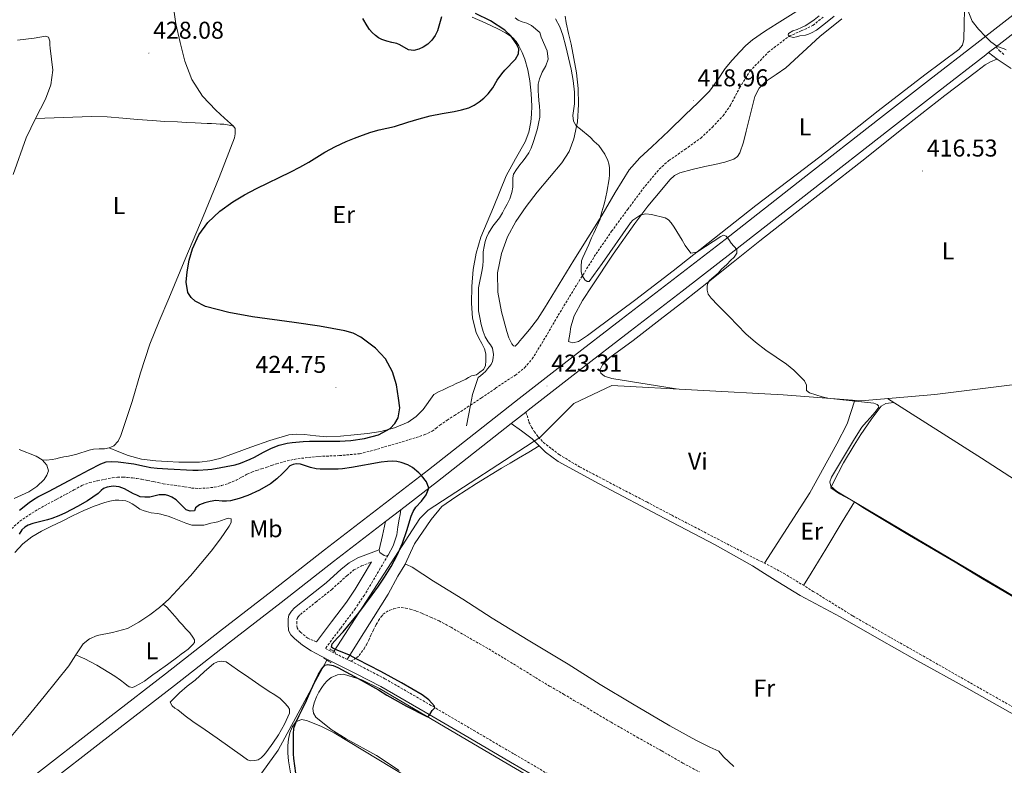
# Model space of a CAD drawing. Units: metres. Extents: x 590398 to 594892, y 4661535 to 4664564.
# Drawn here: x 593346 to 593752, y 4663580 to 4663887 of the extents above; entities that cross this region are included whole.
import ezdxf
from ezdxf.enums import TextEntityAlignment as Align

# ---------------------------------------------------------------- set-up
doc = ezdxf.new("R2010")
doc.units = ezdxf.units.M
doc.header["$MEASUREMENT"] = 0
doc.linetypes.add('TRAZOS', pattern=[0.75, 0.5, -0.25])
doc.linetypes.add('TRAZOSX2', pattern=[1.5, 1, -0.5])
for name, color, linetype, lineweight in [('Carátula', 7, 'Continuous', 5), ('Level 11', 142, 'TRAZOSX2', 13), ('Level 13', 5, 'Continuous', 0), ('Level 21', 19, 'Continuous', 0), ('Level 36', 19, 'Continuous', 40), ('Level 37', 92, 'Continuous', 0), ('Level 4', 36, 'Continuous', 30), ('Level 41', 19, 'Continuous', 0), ('Level 5', 36, 'Continuous', 0), ('Level 54', 13, 'Continuous', 0), ('Level 7', 1, 'Continuous', 0)]:
    doc.layers.add(name, color=color, linetype=linetype, lineweight=lineweight)
doc.styles.add('Arial', font='ARIAL.TTF', dxfattribs={"height": 0.2})

# ---------------------------------------------------------------- blocks, each defined once
blk = doc.blocks.new('5PATER')
at = {"layer": 'Carátula', "linetype": 'Continuous', "lineweight": 5}
h = blk.add_hatch(color=250, dxfattribs=at)
edge = h.paths.add_edge_path()
edge.add_ellipse((0, 0), major_axis=(-1.33, -1.34), ratio=0.999422, start_angle=0, end_angle=360)

msp = doc.modelspace()

# ---------------------------------------------------------------- linework, layer by layer
at = {"layer": 'Level 11', "color": 142, "linetype": 'TRAZOSX2', "lineweight": 13}
for points in [[(593532.02, 4663728.56, 422.16), (593536.47, 4663731.51, 422.02), (593542.28, 4663735.45, 421.83), (593550.5, 4663740.85, 421.45), (593554.28, 4663743.91, 421.25), (593557.45, 4663747.56, 421.1), (593562.91, 4663756.5, 420.85), (593568.14, 4663765.53, 420.6), (593575.88, 4663778.23, 420.2), (593583.74, 4663790.86, 419.82), (593590.12, 4663800.11, 419.66), (593596.78, 4663809.18, 419.54), (593603.06, 4663817.61, 419.34), (593609.77, 4663825.69, 419.1), (593613.7, 4663829.28, 418.94), (593620.34, 4663833.81, 418.63), (593626.84, 4663838.52, 418.26), (593631.63, 4663842.97, 417.8), (593636.09, 4663847.74, 417.3), (593639.13, 4663852.09, 417.11), (593642.86, 4663859.22, 417), (593647.12, 4663866.04, 416.81), (593654.64, 4663873.9, 415.84), (593663.3, 4663880.49, 415.01), (593668.25, 4663882.63, 415.05), (593673.07, 4663884.92, 415.1), (593677.28, 4663888.35, 414.99)], [(593465.21, 4663706.98, 423.74), (593469.58, 4663707.41, 423.5), (593477.98, 4663707.73, 423.15), (593486.34, 4663708.51, 422.89), (593492.3, 4663710.02, 422.78), (593498.18, 4663711.77, 422.68), (593503.91, 4663713.46, 422.55), (593509.62, 4663715.18, 422.44), (593512.97, 4663716.28, 422.48), (593516.18, 4663717.76, 422.55), (593517.8, 4663718.99, 422.56), (593519.37, 4663720.28, 422.55), (593522.39, 4663722.29, 422.54), (593525.43, 4663724.28, 422.49), (593528.02, 4663725.96, 422.35), (593530.62, 4663727.63, 422.2), (593532.02, 4663728.56, 422.16)], [(593342.95, 4663677.65, 424.81), (593346.34, 4663680.68, 424.74), (593350.07, 4663683.28, 424.66), (593353.93, 4663685.62, 424.52), (593357.86, 4663687.84, 424.38), (593361.61, 4663689.84, 424.27), (593365.37, 4663691.84, 424.2), (593368.64, 4663693.64, 424.19), (593371.93, 4663695.42, 424.2), (593375.04, 4663696.6, 424.22), (593378.31, 4663697.39, 424.23), (593384.34, 4663698.57, 424.23), (593386.58, 4663698.84, 424.29), (593388.82, 4663698.89, 424.36), (593390.76, 4663698.75, 424.41), (593392.69, 4663698.53, 424.46), (593394.56, 4663698.27, 424.46), (593396.42, 4663697.98, 424.44), (593398.89, 4663697.55, 424.41), (593401.35, 4663697.09, 424.38), (593403.37, 4663696.61, 424.37), (593405.4, 4663696.16, 424.36), (593408.48, 4663695.72, 424.29), (593411.56, 4663695.33, 424.23), (593414.33, 4663694.85, 424.24), (593417.11, 4663694.38, 424.25), (593420.22, 4663694.21, 424.24), (593423.35, 4663694.38, 424.23), (593426.41, 4663694.73, 424.24), (593429.45, 4663695.37, 424.26), (593432.5, 4663696.36, 424.33), (593435.43, 4663697.61, 424.36), (593437.71, 4663698.86, 424.31), (593439.99, 4663700.08, 424.26), (593441.89, 4663700.91, 424.22), (593443.83, 4663701.65, 424.18), (593445.97, 4663702.31, 424.17), (593448.1, 4663702.97, 424.17), (593450.12, 4663703.7, 424.15), (593452.13, 4663704.41, 424.12), (593456.45, 4663705.61, 424.06), (593460.86, 4663706.45, 423.96), (593465.21, 4663706.98, 423.74)]]:
    msp.add_polyline3d(points, dxfattribs=at)
at = {"layer": 'Level 13', "color": 5, "linetype": 'Continuous', "lineweight": 0, "ltscale": 0.5}
for points in [[(593550.44, 4663888.06, 421.68), (593551.66, 4663887.02, 421.68), (593553.29, 4663886.44, 421.67), (593555.25, 4663885.85, 421.66), (593557.18, 4663884.93, 421.73), (593560.5, 4663881.93, 421.99), (593561.13, 4663880.01, 422.13), (593563.52, 4663874.46, 422.22), (593563.96, 4663870.98, 422.26), (593563.03, 4663868.3, 422.27), (593561.57, 4663865.65, 422.28), (593560.46, 4663862.97, 422.36), (593559.93, 4663860.74, 422.4), (593559.92, 4663857.97, 422.47), (593559.96, 4663856.08, 422.48), (593560.09, 4663854.05, 422.53), (593560.39, 4663851.63, 422.69), (593560.62, 4663849.45, 422.69), (593560.59, 4663847.13, 422.68), (593560.18, 4663845.17, 422.67), (593559.67, 4663842.52, 422.69), (593558.95, 4663840.18, 422.69), (593557.79, 4663836.74, 422.69), (593556.98, 4663834.41, 422.69), (593556.1, 4663832.38, 422.69), (593554.84, 4663830.59, 422.69), (593553.76, 4663829.13, 422.69), (593552.31, 4663827.45, 422.69), (593550.92, 4663825.58, 422.69), (593549.76, 4663823.69, 422.69), (593549.44, 4663822.08, 422.69), (593549.44, 4663821.15, 422.69), (593549.43, 4663818.24, 422.69), (593548.98, 4663816.06, 422.69), (593548.24, 4663813.51, 422.73), (593547.12, 4663811.27, 422.71), (593546.03, 4663809.36, 422.71), (593545.2, 4663807.69, 422.71), (593543.98, 4663805.6, 422.71), (593541.27, 4663802.19, 422.67), (593539.43, 4663799.29, 422.52), (593538.59, 4663797.5, 422.51), (593538.11, 4663795.85, 422.51), (593537.67, 4663793.87, 422.51), (593537.28, 4663791.69, 422.52), (593537.25, 4663789.8, 422.62), (593537.24, 4663787.92, 422.59), (593537.11, 4663785.97, 422.6), (593536.84, 4663784.19, 422.61), (593536.42, 4663782.17, 422.62), (593535.88, 4663779.6, 422.68), (593535.36, 4663776.88, 422.74), (593535.28, 4663773.46, 422.81), (593535.28, 4663770.43, 422.9), (593535.33, 4663767.33, 422.97), (593535.84, 4663764.56, 422.99), (593536.41, 4663761.77, 423.02), (593537.23, 4663758.84, 423.07), (593538.09, 4663756.6, 423.13), (593539.29, 4663754.6, 423.27), (593540.24, 4663753.34, 423.34), (593541.05, 4663752.03, 423.49), (593541.42, 4663749.32, 423.54), (593541.4, 4663748.01, 423.54), (593541.09, 4663746.53, 423.54), (593540.52, 4663745.33, 423.54), (593539.72, 4663744.29, 423.54), (593539.07, 4663743.42, 423.54), (593538.16, 4663742.34, 423.55), (593537.17, 4663741.56, 423.56), (593536.17, 4663740.62, 423.57), (593535.2, 4663739.84, 423.57), (593532.85, 4663732.92, 421.39), (593532.02, 4663728.56, 421.46)], [(593475.72, 4663627.13, 424.58), (593511.18, 4663681.85, 424.07), (593514.51, 4663685.31, 423.94), (593560.59, 4663715.26, 422.79), (593574.55, 4663729.21, 422.15), (593590.29, 4663736.64, 422.15), (593660.82, 4663732.8, 420.61), (593692.95, 4663730.36, 420.1), (593723.28, 4663732.92, 419.85), (593761.81, 4663737.66, 419.33), (593776.79, 4663739.32, 418.57), (593808.4, 4663754.04, 417.8), (593857.69, 4663779.13, 416.52), (593879.45, 4663790.52, 415.88), (593882.9, 4663794.24, 415.88)], [(593530.39, 4663720.01, 421.6), (593532.02, 4663728.56, 421.46)], [(593387.54, 4663506.67, 426.16), (593400.72, 4663515.46, 425.73), (593426.57, 4663550.02, 425.73), (593452.82, 4663586.49, 425.48), (593472.85, 4663623.51, 424.81)]]:
    msp.add_polyline3d(points, dxfattribs=at)
at = {"layer": 'Level 21', "color": 19, "linetype": 'Continuous', "lineweight": 13}
for points in [[(593309.09, 4663542.22, 428.89), (593346.53, 4663571.4, 428.29), (593383.99, 4663600.56, 427.7), (593406.32, 4663617.91, 427.29), (593428.65, 4663635.25, 426.85), (593450.26, 4663652.05, 426.29), (593471.89, 4663668.87, 425.69), (593493.33, 4663685.38, 425.54), (593514.74, 4663701.85, 425.19), (593533.4, 4663716.51, 424.38), (593552.09, 4663731.2, 423.57), (593573.1, 4663747.54, 422.65), (593594.14, 4663763.83, 421.73), (593615.55, 4663780.32, 420.91), (593636.93, 4663796.8, 420.09), (593668.9, 4663821.8, 418.68), (593700.89, 4663846.83, 417.27), (593720.74, 4663862.22, 416.39), (593740.58, 4663877.6, 415.51), (593762.83, 4663894.91, 414.82), (593785.1, 4663912.22, 414.4)], [(593503.34, 4663685.45, 425.44), (593518.45, 4663697.08, 425.19), (593537.14, 4663711.75, 424.38), (593548.8, 4663720.92, 423.87), (593554.85, 4663725.67, 423.61), (593555.82, 4663726.44, 423.57), (593576.81, 4663742.76, 422.65), (593597.84, 4663759.05, 421.73), (593619.24, 4663775.53, 420.91), (593640.64, 4663792.02, 420.09), (593672.62, 4663817.03, 418.68), (593704.61, 4663842.05, 417.27), (593724.45, 4663857.43, 416.39), (593744.3, 4663872.82, 415.51), (593745.43, 4663873.7, 415.47), (593748.53, 4663876.11, 415.38), (593766.55, 4663890.13, 414.82)], [(593497.02, 4663680.59, 425.54), (593495.7, 4663674.79, 425.43), (593494.37, 4663668.99, 425.32), (593494.71, 4663667.89, 425.29), (593496.48, 4663666.58, 425.22), (593497.4, 4663666.39, 425.2), (593498.02, 4663666.68, 425.19), (593500.16, 4663670.63, 425.18), (593501.6, 4663675.16, 425.18), (593502.1, 4663678.37, 425.12), (593502.62, 4663681.56, 425.18), (593502.98, 4663683.51, 425.31), (593503.34, 4663685.45, 425.44)], [(593497.02, 4663680.59, 425.54), (593503.34, 4663685.45, 425.44)], [(593312.81, 4663537.45, 428.89), (593350.25, 4663566.63, 428.29), (593387.7, 4663595.78, 427.7), (593410.03, 4663613.13, 427.29), (593432.36, 4663630.47, 426.85), (593453.98, 4663647.28, 426.29), (593475.59, 4663664.09, 425.69), (593497.02, 4663680.59, 425.54)]]:
    msp.add_polyline3d(points, dxfattribs=at)
at = {"layer": 'Level 21', "color": 19, "linetype": 'Continuous', "lineweight": 0}
for points in [[(593745.43, 4663873.7, 415.47), (593747.18, 4663872.35, 415.57), (593748.93, 4663870.99, 415.68), (593754.8, 4663867.22, 415.55)], [(593793.66, 4663580.85, 420.73), (593786.17, 4663585.08, 420.6), (593771.18, 4663592.77, 420.38), (593754.3, 4663601.97, 420.41), (593737.32, 4663611.49, 420.36), (593714.86, 4663623.97, 420.57), (593700.34, 4663632.1, 420.3), (593684.26, 4663641.38, 420.09), (593667.76, 4663650.17, 420.32), (593658.62, 4663655.77, 420.7), (593653.09, 4663659.21, 421.43), (593648.16, 4663662.38, 422.14), (593632.75, 4663670.98, 422.11), (593612.06, 4663681.82, 422), (593584.94, 4663696.13, 422.57), (593568.16, 4663705.38, 422.47), (593562.84, 4663709.11, 422.79), (593557.35, 4663714.64, 422.78), (593553.01, 4663717.88, 423.43), (593548.8, 4663720.92, 423.65)], [(593565.49, 4663571.57, 423.91), (593548.5, 4663581.52, 423.83), (593531.5, 4663591.45, 423.92), (593513.28, 4663602.13, 424.41), (593495, 4663612.7, 424.89), (593484.95, 4663617.93, 425.15), (593474.77, 4663622.93, 425.41), (593470.55, 4663625.1, 425.6), (593466.34, 4663627.3, 425.78), (593462.82, 4663629.63, 425.79), (593459.54, 4663632.43, 425.79), (593458.03, 4663633.94, 425.83), (593457.06, 4663635.78, 425.85), (593456.83, 4663638.37, 425.85), (593456.82, 4663640.48, 425.85), (593457.19, 4663642.02, 425.85), (593458.21, 4663643.65, 425.85), (593459.52, 4663644.98, 425.84), (593466.02, 4663650.2, 425.88), (593472.54, 4663655.39, 425.95), (593478.75, 4663661.03, 426.08), (593481.98, 4663663.64, 426.08), (593485.57, 4663665.59, 425.92), (593489.97, 4663667.29, 425.62), (593494.37, 4663668.99, 425.32)], [(593468.58, 4663631.02, 425.6), (593474.76, 4663639.24, 425.53), (593480.86, 4663647.36, 425.47), (593484.43, 4663652.67, 425.37), (593487.77, 4663658.28, 425.27), (593491.27, 4663663.93, 425.62)]]:
    msp.add_polyline3d(points, dxfattribs=at)
at = {"layer": 'Level 21', "color": 19, "linetype": 'TRAZOSX2', "lineweight": 0}
for points in [[(593748.53, 4663876.11, 415.38), (593749.83, 4663874.55, 415.67), (593752.03, 4663872.75, 415.63)], [(593554.85, 4663725.67, 423.87), (593556.08, 4663721.56, 423.39), (593557.12, 4663719.44, 423.16), (593558.26, 4663717.61, 422.85), (593559.88, 4663715.41, 422.55), (593562.03, 4663713.17, 422.51), (593565.51, 4663710.48, 422.52), (593568.54, 4663708.17, 422.36), (593576.94, 4663703.1, 422.34), (593586.61, 4663698.05, 422.14), (593595.84, 4663693.18, 422.03), (593604.58, 4663688.66, 421.85), (593614.94, 4663683.18, 421.85), (593633.72, 4663673.45, 422.02), (593650.14, 4663664.89, 421.93), (593654.2, 4663662.9, 421.76), (593661.01, 4663659.29, 420.28), (593673.21, 4663651.83, 420.26), (593689.5, 4663641.71, 420.05), (593705.06, 4663632.8, 420.45), (593717.17, 4663625.97, 420.42), (593737.92, 4663614.13, 420.3), (593761.67, 4663600.68, 420.28)], [(593498.02, 4663666.68, 425.19), (593494.84, 4663661.32, 425.23), (593491.67, 4663655.96, 425.27), (593488.27, 4663650.25, 425.37), (593484.56, 4663644.73, 425.47), (593478.38, 4663636.51, 425.53), (593472.21, 4663628.3, 425.6), (593476.39, 4663626.15, 425.41), (593482.7, 4663623.05, 425.25)], [(593468.58, 4663631.02, 425.6), (593464.99, 4663632.51, 425.79), (593461.99, 4663635.07, 425.79), (593460.96, 4663636.1, 425.83), (593460.59, 4663636.82, 425.85), (593460.43, 4663638.54, 425.85), (593460.43, 4663640.06, 425.85), (593460.56, 4663640.61, 425.85), (593461.05, 4663641.4, 425.85), (593461.94, 4663642.3, 425.84), (593468.26, 4663647.39, 425.88), (593474.87, 4663652.64, 425.95), (593481.1, 4663658.29, 426.08), (593483.98, 4663660.63, 426.08), (593487.08, 4663662.31, 425.92), (593491.27, 4663663.93, 425.62)], [(593482.7, 4663623.05, 425.25), (593483.88, 4663623.75, 425.12), (593485.05, 4663624.45, 425), (593486.13, 4663625.42, 424.86), (593487.02, 4663626.62, 424.75), (593488.16, 4663628.2, 424.74), (593489.15, 4663629.87, 424.78), (593490.06, 4663631.8, 424.7), (593490.95, 4663633.73, 424.64), (593492.04, 4663635.95, 424.61), (593493.17, 4663638.15, 424.58), (593494.11, 4663639.78, 424.51), (593495.18, 4663641.35, 424.46), (593496.09, 4663642.4, 424.46), (593497.2, 4663643.28, 424.47), (593498.76, 4663644.1, 424.47), (593500.43, 4663644.67, 424.47), (593501.92, 4663645.06, 424.47), (593503.41, 4663645.19, 424.47), (593505.26, 4663644.96, 424.48), (593507.11, 4663644.5, 424.49), (593509.67, 4663643.69, 424.47), (593512.14, 4663642.75, 424.41), (593515.58, 4663641.21, 424.3), (593519.04, 4663639.66, 424.18), (593523.98, 4663637.04, 423.98), (593530.4, 4663633.28, 423.93), (593539.49, 4663628.1, 423.73), (593545.87, 4663624.25, 423.56), (593552.5, 4663620.23, 423.57), (593558.77, 4663616.33, 423.54), (593564.59, 4663612.8, 423.55), (593570.35, 4663609.54, 423.56), (593574.51, 4663606.94, 423.62), (593578.78, 4663604.61, 423.94), (593583.86, 4663601.47, 423.91), (593589.91, 4663597.95, 423.82), (593600.66, 4663591.77, 423.66), (593610.81, 4663586.09, 423.64), (593619.45, 4663581.13, 423.44), (593626.29, 4663577.46, 423.31)], [(593482.7, 4663623.05, 425.25), (593486.57, 4663621.14, 425.15), (593496.73, 4663615.86, 424.89), (593515.09, 4663605.24, 424.41), (593533.32, 4663594.56, 423.92), (593550.32, 4663584.63, 423.83), (593567.35, 4663574.65, 423.91)]]:
    msp.add_polyline3d(points, dxfattribs=at)
at = {"layer": 'Level 21', "color": 1, "linetype": 'TRAZOS', "lineweight": 0}
for points in [[(593474.09, 4663628.1, 424.97), (593476.58, 4663626.62, 424.97)], [(593471.63, 4663624.25, 424.97), (593474.58, 4663622.46, 424.97)]]:
    msp.add_polyline3d(points, dxfattribs=at)
at = {"layer": 'Level 36', "color": 92, "linetype": 'Continuous', "lineweight": 0}
for points in [[(593434.33, 4663843.36, 426.26), (593430.7, 4663846.68, 426.74), (593427.07, 4663850.01, 427.21), (593421.58, 4663855.82, 427.78), (593417.22, 4663862.62, 427.97), (593414.38, 4663870.16, 427.98), (593412.42, 4663877.94, 428), (593410.67, 4663885.6, 428.05), (593409.52, 4663893.3, 428.09)], [(593568.58, 4663778.34, 421.36), (593574.63, 4663788.28, 421.03), (593580.34, 4663797.49, 420.77), (593586.05, 4663806.69, 420.5), (593591.54, 4663816.14, 420.08), (593597.33, 4663825.42, 419.65), (593601.78, 4663830.36, 419.44), (593606.69, 4663834.87, 419.27), (593613.67, 4663841.52, 419.07), (593620.64, 4663848.17, 418.87), (593625.59, 4663852.96, 418.69), (593630.42, 4663857.87, 418.5), (593633.72, 4663862.43, 418.38), (593636.87, 4663867.13, 418.31), (593639.85, 4663870.61, 418.29), (593642.95, 4663873.99, 418.27), (593645.43, 4663876.62, 418.25), (593648.13, 4663879.01, 418.23), (593653.17, 4663882.47, 418.15), (593658.31, 4663885.74, 418.03), (593666.02, 4663890.53, 417.62)], [(593735.46, 4663891.54, 415.34), (593735.41, 4663885.31, 415.45), (593735.3, 4663879.07, 415.55), (593734.69, 4663876.84, 415.59), (593733.22, 4663875.02, 415.63), (593726.19, 4663869.76, 415.96), (593719.17, 4663864.59, 416.37), (593709.56, 4663857.17, 416.82), (593699.97, 4663849.73, 417.25), (593687.97, 4663840.26, 417.7), (593675.97, 4663830.79, 418.14), (593662.75, 4663820.78, 418.88), (593649.51, 4663810.79, 419.55), (593632.47, 4663797.34, 419.85), (593615.45, 4663783.85, 420.13), (593599.55, 4663771.68, 420.52), (593583.53, 4663759.65, 420.91), (593580.14, 4663757.17, 421), (593576.47, 4663754.8, 421.08), (593574.12, 4663754.17, 421.11), (593573.26, 4663754.43, 421.11), (593572.42, 4663754.71, 421.26)], [(593532.71, 4663888.24, 425.81), (593538, 4663885.91, 425.84), (593543.24, 4663883.44, 425.72), (593546.37, 4663881.85, 425.54), (593549.33, 4663879.9, 425.37), (593550.78, 4663878.33, 425.35), (593551.89, 4663876.48, 425.3), (593553.28, 4663873.77, 425.11), (593554.39, 4663870.96, 424.93), (593555.6, 4663866.57, 424.64), (593556.43, 4663862.09, 424.36), (593556.99, 4663856.86, 424.1), (593557.24, 4663851.61, 423.89), (593557.19, 4663848.39, 423.75), (593556.87, 4663845.17, 423.65)], [(593571.06, 4663888.72, 418.21), (593571.38, 4663885.91, 418.21), (593572.43, 4663881.52, 418.19), (593573.45, 4663877.13, 418.19), (593574.64, 4663871.31, 418.33), (593575.72, 4663865.45, 418.59), (593576.37, 4663858.89, 418.86), (593576.48, 4663852.3, 419.14), (593576.06, 4663845.21, 419.45), (593574.61, 4663838.15, 419.77), (593572.61, 4663832.98, 420.21), (593569.69, 4663828.3, 420.63), (593564.57, 4663822.23, 420.93), (593559.44, 4663816.23, 421.17), (593554.97, 4663810.31, 421.37), (593550.7, 4663804.18, 421.55), (593547.24, 4663797.82, 421.65), (593544.73, 4663790.96, 421.66), (593543.16, 4663783.03, 421.54), (593543.24, 4663775.09, 421.43), (593544.72, 4663766.98, 421.48), (593546.93, 4663758.92, 421.57), (593547.77, 4663756.29, 421.62), (593549.08, 4663753.76, 421.66), (593549.72, 4663752.99, 421.66), (593550.39, 4663752.84, 421.65), (593551.45, 4663753.95, 421.61), (593552.37, 4663755, 421.64), (593553.29, 4663756.05, 421.69), (593554.82, 4663757.84, 421.72), (593556.32, 4663759.66, 421.73), (593559.56, 4663763.94, 421.74), (593562.53, 4663768.41, 421.68), (593568.58, 4663778.34, 421.36)], [(593572.42, 4663754.71, 421.26), (593572.89, 4663757.77, 421.25), (593573.36, 4663760.83, 421.23), (593574.65, 4663765.36, 421.19), (593578.12, 4663771.66, 421.09), (593582.19, 4663777.7, 420.98), (593590.75, 4663790.64, 420.79), (593599.64, 4663803.33, 420.61), (593605.09, 4663810.44, 420.39), (593610.77, 4663817.38, 420.03), (593614.12, 4663821.38, 419.73), (593616.04, 4663823.07, 419.57), (593618.28, 4663824.23, 419.44), (593623.36, 4663825.61, 419.28), (593628.48, 4663826.76, 419.21), (593632.66, 4663827.69, 419.2), (593636.84, 4663828.63, 419.2), (593640.45, 4663829.89, 419.21), (593641.97, 4663830.96, 419.21), (593643.02, 4663832.44, 419.22), (593644.49, 4663836.89, 419.18), (593645.6, 4663841.39, 419.09), (593647.32, 4663848.53, 418.85), (593649.15, 4663855.67, 418.55), (593650.96, 4663859.13, 418.34), (593653.74, 4663862, 418.14), (593657.87, 4663864.73, 418.1), (593661.93, 4663867.43, 418.07), (593668.92, 4663873.92, 417.78), (593675.98, 4663880.34, 417.42), (593684.92, 4663887.58, 416.88)], [(593345.36, 4663878.89, 429.89), (593352.21, 4663879.68, 430.05), (593354.64, 4663880.05, 429.96), (593357.06, 4663880.43, 429.87), (593358.17, 4663880.09, 429.87), (593358.74, 4663878.41, 429.89), (593358.76, 4663876.95, 429.89), (593358.79, 4663875.5, 429.89), (593359.42, 4663871.01, 429.9)], [(593359.42, 4663871.01, 429.9), (593359.91, 4663866.53, 429.89), (593359.05, 4663860.49, 429.6), (593356.97, 4663854.59, 429.15), (593352.85, 4663846.61, 428.57), (593348.94, 4663838.66, 428.01), (593343.55, 4663823.46, 427.55)], [(593616.79, 4663735.19, 421.78), (593590.16, 4663739.49, 421.84), (593587.26, 4663740.41, 422.16), (593585.76, 4663741.72, 422.13), (593585.47, 4663743.25, 422.15), (593586.32, 4663745.17, 422.11), (593589.44, 4663748.09, 422.13), (593598.96, 4663755.12, 421.86), (593610.09, 4663763.73, 421.17), (593620.33, 4663771.68, 420.53), (593629.43, 4663778.81, 420.35), (593640.26, 4663787.36, 420.11), (593651.15, 4663796.13, 419.63), (593665.77, 4663807.57, 418.92), (593678.82, 4663817.75, 418.5), (593693.16, 4663829.05, 417.82), (593711.68, 4663843.73, 417.03), (593727.35, 4663856.07, 416.47), (593740.47, 4663865.9, 416), (593744.08, 4663868.69, 415.87), (593746.19, 4663869.89, 415.87), (593748.83, 4663871.07, 415.67)], [(593352.85, 4663846.61, 428.57), (593364.37, 4663847, 427.94), (593375.9, 4663847.39, 427.32), (593382.32, 4663847.26, 427.15), (593388.75, 4663846.78, 427.09), (593394.79, 4663846.2, 426.99), (593400.83, 4663845.69, 426.88), (593406.05, 4663845.4, 426.77), (593411.28, 4663845.14, 426.65), (593414.92, 4663844.98, 426.61), (593418.56, 4663844.82, 426.57), (593421.05, 4663844.69, 426.52), (593423.54, 4663844.56, 426.46), (593425.35, 4663844.45, 426.4), (593427.16, 4663844.34, 426.33), (593428.81, 4663844.27, 426.29), (593430.45, 4663844.2, 426.27), (593432.56, 4663843.86, 426.26), (593434.33, 4663843.36, 426.26), (593435.06, 4663842.5, 426.27), (593435.08, 4663841.08, 426.27), (593435.07, 4663840.24, 426.27), (593434.78, 4663838.6, 426.27), (593428.53, 4663822.26, 425.9), (593421.92, 4663806.17, 425.59), (593414.79, 4663789.34, 425.85), (593407.67, 4663772.51, 426.24), (593403.68, 4663763.08, 426.51), (593399.87, 4663753.57, 426.75), (593396.06, 4663741.85, 426.71), (593392.57, 4663730.02, 426.62), (593390.31, 4663723.03, 426.68), (593387.96, 4663716.06, 426.75), (593386.87, 4663713.69, 426.75), (593385.02, 4663711.71, 426.75), (593383.2, 4663710.89, 426.82), (593381.29, 4663710.58, 426.89), (593378.98, 4663710.53, 426.89), (593376.69, 4663710.38, 426.89), (593374.93, 4663709.98, 426.91), (593373.19, 4663709.49, 426.93), (593371.54, 4663708.89, 426.93), (593369.89, 4663708.33, 426.93), (593368.13, 4663707.88, 426.94), (593366.36, 4663707.5, 426.94), (593364.51, 4663707.17, 427), (593362.66, 4663706.84, 427.1), (593361.18, 4663706.46, 427.21), (593359.71, 4663706.08, 427.33), (593357.36, 4663705.92, 427.35), (593355.49, 4663706.03, 426.73)], [(593556.87, 4663845.17, 423.65), (593556.01, 4663841, 423.6), (593554.56, 4663836.97, 423.61), (593550.55, 4663829.97, 423.61), (593546.66, 4663822.97, 423.64), (593544.08, 4663816.54, 423.81), (593541.52, 4663810.1, 423.94), (593538.86, 4663803.89, 423.89), (593536.22, 4663797.65, 423.83), (593534.29, 4663791.11, 423.75), (593533.14, 4663784.37, 423.69), (593532.51, 4663777.43, 423.88), (593532.47, 4663770.49, 424.16), (593532.77, 4663764.39, 424.27), (593534.29, 4663758.48, 424.38), (593535.43, 4663756.14, 424.43), (593536.61, 4663753.86, 424.48), (593537.71, 4663751.77, 424.47), (593538.26, 4663749.59, 424.47), (593538.27, 4663748.25, 424.47), (593538.27, 4663746.9, 424.47), (593538.23, 4663744.69, 424.47), (593537.32, 4663743.21, 424.47), (593535.87, 4663742.05, 424.47), (593534.42, 4663741, 424.47), (593532.45, 4663740.53, 424.47), (593531.24, 4663739.89, 424.46), (593530.03, 4663739.26, 424.45), (593527.72, 4663738.14, 424.43), (593526.13, 4663737.41, 424.43), (593524.55, 4663736.67, 424.43), (593523.22, 4663736.03, 424.43), (593521.9, 4663735.39, 424.42), (593520.51, 4663734.73, 424.4), (593519.12, 4663734.08, 424.37), (593516.95, 4663732.86, 424.31), (593512.51, 4663726.73, 424.65)], [(593994.89, 4663551.04, 419.57), (593981.26, 4663557.43, 419.55), (593965.38, 4663566.58, 419.37), (593946.68, 4663578.1, 419.27), (593933.47, 4663586.7, 419.28), (593906.08, 4663603.64, 419.29), (593865.13, 4663629.75, 419.31), (593827.27, 4663653.44, 419.32), (593782.58, 4663680.79, 419.63), (593742.47, 4663706.66, 419.84), (593703.79, 4663731.28, 419.62)], [(593690.31, 4663730.56, 422.3), (593687.13, 4663720.81, 422.28), (593682.92, 4663712.57, 422.09), (593671.78, 4663692.4, 422.05), (593653.09, 4663663.44, 422.11)], [(593690.16, 4663688.67, 419.98), (593683.98, 4663692.05, 420.02), (593680.38, 4663694.41, 419.93), (593681.43, 4663696.59, 419.93), (593685.67, 4663704.78, 419.94), (593690.1, 4663712.09, 420), (593692.83, 4663716.49, 419.99), (593697.09, 4663722.65, 419.94), (593699.15, 4663725.4, 419.94), (593701.15, 4663728.17, 419.94), (593703.14, 4663729.14, 419.95), (593706.45, 4663729.59, 419.95)], [(593512.51, 4663726.73, 424.65), (593509.61, 4663723.87, 424.75), (593506.27, 4663721.49, 424.84), (593500.76, 4663719.13, 424.96), (593495.03, 4663717.73, 425.08), (593489.59, 4663716.91, 425.19), (593484.13, 4663716.27, 425.29), (593478.49, 4663715.76, 425.27), (593472.85, 4663715.51, 425.22), (593468.23, 4663715.92, 425.23), (593463.62, 4663716.47, 425.26), (593460.42, 4663716.63, 425.3), (593457.23, 4663716.32, 425.37), (593449.28, 4663713.97, 425.67), (593441.5, 4663711.26, 425.97), (593435.14, 4663708.91, 426.18), (593428.73, 4663706.6, 426.31), (593424.58, 4663705.53, 426.32), (593420.34, 4663705.06, 426.32), (593416.08, 4663705, 426.34), (593411.82, 4663705.1, 426.37), (593407.07, 4663705.29, 426.43), (593402.32, 4663705.6, 426.49), (593396.52, 4663706.23, 426.51), (593390.93, 4663707.73, 426.59), (593387.06, 4663709.31, 426.7), (593383.2, 4663710.89, 426.82)], [(593560.27, 4663711.7, 422.93), (593556, 4663709.2, 423.21), (593551.73, 4663706.7, 423.44), (593548.28, 4663704.63, 423.48), (593544.84, 4663702.54, 423.47), (593534.47, 4663696.32, 423.61), (593525.95, 4663690.81, 423.68), (593520.26, 4663686.78, 423.72), (593515.76, 4663681.46, 423.97), (593509, 4663671.41, 424.12), (593505.01, 4663662.8, 424.27)], [(593346.1, 4663710.21, 426.82), (593353.14, 4663707.45, 426.58), (593355.49, 4663706.03, 426.73), (593357.46, 4663703.87, 426.89), (593358.09, 4663701.45, 427.02), (593357.47, 4663699.64, 427.13), (593356.32, 4663697.92, 427.24), (593353.37, 4663694.98, 427.37), (593350.05, 4663692.8, 427.43), (593344, 4663690.02, 427.56)], [(593344.28, 4663667.9, 427.5), (593347.55, 4663671.37, 427.39), (593351.25, 4663674.29, 427.24), (593355.29, 4663676.67, 427.09), (593359.36, 4663678.68, 427.1), (593363.44, 4663680.66, 427.12), (593368.09, 4663682.9, 427.03), (593372.75, 4663685.11, 426.95), (593376.98, 4663686.88, 426.88), (593381.32, 4663688.41, 426.84), (593383.44, 4663688.98, 426.84), (593385.6, 4663689.34, 426.85), (593387.11, 4663689.42, 426.85), (593388.62, 4663689.3, 426.85), (593390, 4663689.06, 426.85), (593391.33, 4663688.59, 426.85), (593392.59, 4663687.9, 426.81), (593393.78, 4663687.14, 426.76), (593395.8, 4663685.63, 426.72), (593397.12, 4663685.11, 426.71), (593398.48, 4663684.7, 426.7), (593400.4, 4663684.2, 426.63), (593403.01, 4663683.96, 426.66), (593404.39, 4663683.63, 426.65), (593405.76, 4663683.26, 426.64), (593407.48, 4663682.75, 426.64), (593409.17, 4663682.17, 426.66), (593410.56, 4663681.57, 426.69), (593411.94, 4663680.96, 426.72), (593413.35, 4663680.41, 426.74), (593414.78, 4663679.87, 426.73), (593417.15, 4663679.06, 426.66), (593418.49, 4663679.03, 426.63), (593419.82, 4663679.06, 426.59), (593422.19, 4663679.1, 426.57), (593423.62, 4663679.45, 426.53), (593425.02, 4663679.91, 426.49), (593426.48, 4663680.16, 426.49), (593427.94, 4663680.42, 426.49), (593429.42, 4663680.97, 426.47), (593430.87, 4663681.6, 426.44), (593432.18, 4663681.93, 426.34), (593433.38, 4663681.64, 426.24), (593433.46, 4663680.22, 426.23), (593432.52, 4663678.7, 426.26), (593428.95, 4663673.46, 426.57), (593425.14, 4663668.36, 426.81), (593416.66, 4663658.24, 426.86), (593407.67, 4663648.57, 426.9), (593403.88, 4663645.21, 426.95), (593399.85, 4663642.12, 426.99), (593395.39, 4663639.09, 426.99), (593390.67, 4663636.5, 426.98), (593384.52, 4663634.93, 427.07)], [(593669.24, 4663654.26, 420.29), (593672.32, 4663659.34, 420.16), (593678.36, 4663669.23, 420.12), (593685.12, 4663680.53, 420.4), (593690.16, 4663688.67, 420.04), (593693.63, 4663686.37, 419.96), (593712.9, 4663674.8, 420.33), (593731.64, 4663663.81, 420.64), (593742.92, 4663657.05, 420.52), (593761.42, 4663646.15, 420.18), (593778.94, 4663635.73, 420.19), (593798, 4663624.55, 420.25), (593818.66, 4663612.26, 420.54), (593844.25, 4663596.86, 420.66), (593869.59, 4663581.96, 420.2), (593896.4, 4663565.56, 420.22), (593926.99, 4663547.71, 420.34), (593960.17, 4663527.84, 420.26), (593979.35, 4663515.41, 420.67), (593990.55, 4663508.39, 420.48)], [(593481.23, 4663623.77, 425.29), (593486.36, 4663632.13, 424.78), (593492.1, 4663641.06, 424.75), (593498.06, 4663650.72, 424.73), (593502.12, 4663658.06, 424.55), (593505.01, 4663662.8, 424.58), (593505.61, 4663662.95, 424.58), (593507.92, 4663661.84, 424.38), (593516.77, 4663656.04, 424.11), (593528.84, 4663648.56, 423.82), (593540.94, 4663640.82, 423.56), (593555.72, 4663631.67, 423.41), (593572.17, 4663621.8, 423.26), (593585.41, 4663613.49, 423.27), (593598.8, 4663605.47, 423.46), (593614.17, 4663596.49, 423.38), (593624.85, 4663590.48, 423.09), (593630.57, 4663587.65, 423.25), (593634.32, 4663586, 423.11), (593636.19, 4663583.69, 423.26), (593640.46, 4663579.69, 423.05)], [(593369.38, 4663625.73, 427.33), (593371.26, 4663624.85, 427.22), (593373.14, 4663623.98, 427.11), (593378.12, 4663621.37, 426.93), (593382.97, 4663618.47, 426.87), (593385.42, 4663616.91, 426.85), (593387.79, 4663615.22, 426.83), (593389.56, 4663613.85, 426.82), (593390.39, 4663613.22, 426.81), (593391.34, 4663612.56, 426.82), (593392.69, 4663612.25, 426.81), (593393.7, 4663612.61, 426.78), (593395.73, 4663613.68, 426.75), (593397.66, 4663614.87, 426.73), (593399.42, 4663616.19, 426.71), (593401.19, 4663617.5, 426.7), (593402.96, 4663618.66, 426.7), (593407.21, 4663621.75, 426.75), (593411.43, 4663624.88, 426.8), (593412.82, 4663625.93, 426.8), (593414.22, 4663626.98, 426.81), (593415.7, 4663628.06, 426.85), (593416.71, 4663628.98, 426.89), (593417.66, 4663629.98, 426.91), (593418.3, 4663630.71, 426.89), (593418.3, 4663631.82, 426.87), (593417.58, 4663633, 426.81), (593416.38, 4663634.72, 426.75), (593414.73, 4663636.46, 426.65), (593413.16, 4663638.18, 426.61), (593412.16, 4663639.35, 426.57), (593411.17, 4663640.52, 426.53), (593410.2, 4663641.62, 426.52), (593409.24, 4663642.73, 426.52), (593408.02, 4663644.14, 426.48), (593406.92, 4663645.34, 426.49), (593405.39, 4663646.55, 426.93)], [(593384.52, 4663634.93, 427.07), (593378.23, 4663633.62, 427.17), (593375.09, 4663632.29, 427.18), (593372.38, 4663630.24, 427.18), (593369.38, 4663625.73, 427.33), (593366.54, 4663621.22, 427.49), (593361.47, 4663614.88, 427.52), (593356.38, 4663608.58, 427.57), (593349.58, 4663600.27, 427.87), (593342.73, 4663592, 428.16)], [(593408.26, 4663606.24, 426.26), (593410.17, 4663608.16, 426.26), (593412.08, 4663610.09, 426.27), (593415.27, 4663612.75, 426.26), (593418.6, 4663615.24, 426.25), (593422.3, 4663618.66, 426.24), (593426.24, 4663622.08, 426.23), (593427.79, 4663622.78, 426.23), (593429.43, 4663623.02, 426.23), (593431.37, 4663622.74, 426.23), (593436.01, 4663619.56, 426.18), (593440.62, 4663616.38, 426.13), (593444.85, 4663613.51, 426.12), (593449.07, 4663610.64, 426.11), (593451.33, 4663609.18, 426.11), (593453.58, 4663607.7, 426.11), (593455.4, 4663605.95, 426.12), (593456.73, 4663604.46, 426.12), (593457.45, 4663603.31, 426.13), (593457.44, 4663601.63, 426.13), (593455.43, 4663597.09, 426.13), (593452.95, 4663592.75, 426.13), (593450.58, 4663589.29, 426.13), (593448.12, 4663585.91, 426.14), (593447.04, 4663584.53, 426.14), (593445.78, 4663583.23, 426.14), (593444.49, 4663582.51, 426.12), (593443.09, 4663582.17, 426.11), (593441.55, 4663582.05, 426.1), (593440.13, 4663582.47, 426.1), (593438.14, 4663583.9, 426.1), (593432.9, 4663587.63, 426.12), (593427.66, 4663591.36, 426.13), (593422.64, 4663594.81, 426.12), (593417.62, 4663598.25, 426.11), (593414.52, 4663600.63, 426.11), (593411.46, 4663603.08, 426.1), (593410.16, 4663603.77, 426.07), (593409.09, 4663604.65, 426.1), (593408.26, 4663606.24, 426.26)], [(593502.58, 4663577.99, 424.5), (593493.21, 4663584.27, 424.52), (593480.79, 4663591.16, 424.44), (593474.54, 4663594.9, 424.38), (593468.35, 4663599.97, 424.35), (593467.27, 4663601.71, 424.35), (593467.1, 4663603.57, 424.35), (593467.65, 4663605.97, 424.35), (593468.59, 4663608.36, 424.35), (593469.58, 4663610.36, 424.35), (593470.72, 4663612.24, 424.35), (593471.78, 4663613.63, 424.36), (593472.95, 4663614.94, 424.37), (593474.67, 4663616.36, 424.4), (593477.15, 4663617.52, 424.53), (593479.66, 4663617.68, 424.63), (593487.22, 4663615.4, 424.59), (593494.49, 4663611.88, 424.5), (593518.53, 4663597.71, 424.09), (593542.53, 4663583.59, 423.69), (593558.54, 4663574.24, 423.39)], [(593458.95, 4663570.68, 425.03), (593458, 4663576.33, 425.07), (593457.05, 4663581.98, 425.12), (593456.74, 4663585.17, 425.04), (593456.73, 4663588.37, 424.95), (593457.01, 4663590.98, 424.97), (593457.64, 4663593.56, 424.99), (593458.5, 4663595.91, 424.99), (593460.08, 4663598.03, 424.99), (593462.41, 4663599.03, 424.99), (593464.5, 4663598.68, 424.99), (593470.32, 4663596.37, 424.94), (593475.86, 4663593.59, 424.89), (593511.95, 4663571.71, 424.48), (593548.04, 4663549.88, 424.1), (593587.77, 4663526.48, 424), (593627.3, 4663502.75, 423.97), (593658.08, 4663483.61, 423.8), (593688.86, 4663464.47, 423.59), (593713.5, 4663449.18, 423.28), (593738.14, 4663433.88, 423.07), (593756.25, 4663422.89, 423.13)]]:
    msp.add_polyline3d(points, dxfattribs=at)
at = {"layer": 'Level 4', "color": 36, "linetype": 'Continuous', "lineweight": 30}
for points in [[(593438.94, 4663815.08, 425.01), (593443.84, 4663817.71, 425.01), (593457.96, 4663824.57, 425.01), (593461.68, 4663826.51, 425.01), (593465.35, 4663828.56, 425.01), (593471.99, 4663832.73, 425.01), (593476.35, 4663835, 425.01), (593480.83, 4663837.06, 425.01), (593484.17, 4663838.46, 425.01), (593487.55, 4663839.75, 425.01), (593490.93, 4663840.89, 425.01), (593494.36, 4663841.9, 425.01), (593500.76, 4663843.32, 425.01), (593506.25, 4663845.04, 425.01), (593510.82, 4663846.39, 425.01), (593515.42, 4663847.62, 425.01), (593520.35, 4663848.61, 425.01), (593525.31, 4663849.48, 425.01), (593528.31, 4663850.14, 425.01), (593531.28, 4663850.96, 425.01), (593533.52, 4663852, 425.01), (593535.57, 4663853.42, 425.01), (593537.53, 4663855.01, 425.01), (593539.32, 4663856.78, 425.01), (593540.3, 4663857.96, 425.01), (593541.19, 4663859.21, 425.01), (593542.99, 4663862.34, 425.01), (593544.97, 4663864.97, 425.01), (593546.16, 4663866.42, 425.01), (593550.6, 4663871.05, 425.01), (593551.82, 4663873.22, 425.01), (593551.91, 4663875.22, 425.01), (593550.87, 4663877.5, 425.01), (593548.69, 4663880.47, 425.01), (593546.08, 4663882.98, 425.01), (593540.25, 4663886.74, 425.01), (593534.07, 4663889.83, 425.01)], [(593520.02, 4663888.51, 425.01), (593518.41, 4663882.73, 425.01), (593517.41, 4663880.78, 425.01), (593516.11, 4663878.88, 425.01), (593514.42, 4663877.24, 425.01), (593512.44, 4663875.93, 425.01), (593510.71, 4663875.14, 425.01), (593508.61, 4663874.64, 425.01), (593506.44, 4663874.82, 425.01), (593502.93, 4663876.92, 425.01), (593501.7, 4663877.53, 425.01), (593499.57, 4663877.94, 425.01), (593497.53, 4663878.44, 425.01), (593495.52, 4663879.06, 425.01), (593494.09, 4663879.79, 425.01), (593492.81, 4663880.78, 425.01), (593491.54, 4663881.97, 425.01), (593490.44, 4663883.29, 425.01), (593489.49, 4663884.69, 425.01), (593487.65, 4663887.75, 425.01)], [(593346.14, 4663685.27, 425.01), (593350.15, 4663688.41, 425.01), (593351.94, 4663689.65, 425.01), (593353.8, 4663690.75, 425.01), (593358.18, 4663692.94, 425.01), (593366.71, 4663697.47, 425.01), (593374.95, 4663701.95, 425.01), (593379.76, 4663704.41, 425.01), (593381.97, 4663705.11, 425.01), (593384.28, 4663705.26, 425.01), (593386.85, 4663705.15, 425.01), (593393.31, 4663704.39, 425.01), (593397.75, 4663703.39, 425.01), (593400.33, 4663702.89, 425.01), (593402.93, 4663702.55, 425.01), (593407.35, 4663702.25, 425.01), (593417.55, 4663701.78, 425.01), (593419.81, 4663701.78, 425.01), (593423.75, 4663701.99, 425.01), (593425.43, 4663702.19, 425.01), (593435.03, 4663703.95, 425.01), (593437.23, 4663704.58, 425.01), (593441.23, 4663706.24, 425.01), (593443.07, 4663707.11, 425.01), (593446.66, 4663709.11, 425.01), (593450.08, 4663710.82, 425.01), (593453.2, 4663712.02, 425.01), (593456.45, 4663712.83, 425.01), (593458.54, 4663713.15, 425.01), (593463.13, 4663713.53, 425.01), (593465.62, 4663713.62, 425.01), (593469.84, 4663713.62, 425.01), (593478.17, 4663713.74, 425.01), (593480.41, 4663713.85, 425.01), (593482.64, 4663714.03, 425.01), (593488.4, 4663714.82, 425.01), (593494.1, 4663716.31, 425.01), (593498.96, 4663718.93, 425.01), (593500.88, 4663720.91, 425.01), (593502.25, 4663723.34, 425.01), (593502.84, 4663727.36, 425.01), (593502.36, 4663731.39, 425.01), (593501.47, 4663736.86, 425.01), (593499.9, 4663742.28, 425.01), (593497, 4663747.53, 425.01), (593492.85, 4663752.01, 425.01), (593486.89, 4663756.53, 425.01), (593483.68, 4663758.15, 425.01), (593480.25, 4663759.18, 425.01), (593469.8, 4663761.03, 425.01), (593459.32, 4663762.59, 425.01), (593442.14, 4663764.85, 425.01), (593432.44, 4663766.63, 425.01), (593422.84, 4663769.19, 425.01), (593418.63, 4663771.29, 425.01), (593416.9, 4663772.92, 425.01), (593415.59, 4663774.96, 425.01), (593414.8, 4663779.18, 425.01), (593415.31, 4663783.4, 425.01), (593416.16, 4663788.18, 425.01), (593417.51, 4663792.91, 425.01), (593420.12, 4663798.66, 425.01), (593423.82, 4663803.79, 425.01), (593428.71, 4663808.41, 425.01), (593434.13, 4663812.22, 425.01), (593438.94, 4663815.08, 425.01)], [(593462.62, 4663603.12, 425.01), (593464.42, 4663606.91, 425.01), (593466.26, 4663610.95, 425.01), (593467.81, 4663614.61, 425.01), (593468.52, 4663616.06, 425.01), (593469.27, 4663617.48, 425.01), (593470.77, 4663619.96, 425.01), (593472.02, 4663621.37, 425.01), (593473.28, 4663621.73, 425.01), (593475.39, 4663621.34, 425.01), (593477.39, 4663620.43, 425.01), (593485.79, 4663615.99, 425.01), (593494.05, 4663611.29, 425.01), (593497.56, 4663609.11, 425.01), (593505.68, 4663604.53, 425.01), (593513.97, 4663600.36, 425.01), (593514.64, 4663600.37, 425.01), (593515.19, 4663601.06, 425.01), (593516.25, 4663602.75, 425.01), (593517.25, 4663603.92, 425.01), (593517.2, 4663604.58, 425.01), (593514.85, 4663607.19, 425.01), (593512.09, 4663609.26, 425.01), (593503.59, 4663614.13, 425.01), (593495, 4663618.79, 425.01), (593485.4, 4663623.75, 425.01), (593482.19, 4663625.55, 425.01), (593477.11, 4663627.61, 425.01), (593475.34, 4663628.39, 425.01), (593474.76, 4663628.9, 425.01), (593475.03, 4663630.22, 425.01), (593477.21, 4663632.73, 425.01), (593479.53, 4663635.11, 425.01), (593485.94, 4663642.97, 425.01), (593488.75, 4663646.69, 425.01), (593491.51, 4663650.44, 425.01), (593494.05, 4663654.01, 425.01), (593496.52, 4663657.63, 425.01), (593499.35, 4663662.05, 425.01), (593501.86, 4663666.68, 425.01), (593504.01, 4663671.73, 425.01), (593505.83, 4663676.89, 425.01), (593507.56, 4663682.77, 425.01), (593508.38, 4663684.72, 425.01), (593509.44, 4663686.55, 425.01), (593511.76, 4663688.94, 425.01), (593513.78, 4663691.62, 425.01), (593514.84, 4663694.3, 425.01), (593513.92, 4663696.95, 425.01), (593511.8, 4663699.6, 425.01), (593510.73, 4663700.66, 425.01), (593508.12, 4663702.8, 425.01), (593506.13, 4663703.88, 425.01), (593503.46, 4663704.85, 425.01), (593501.62, 4663705.34, 425.01), (593499.72, 4663705.43, 425.01), (593497.82, 4663705.32, 425.01), (593495.2, 4663705.05, 425.01), (593483.03, 4663702.85, 425.01), (593479.29, 4663702.23, 425.01), (593477.47, 4663702.11, 425.01), (593470.13, 4663702.12, 425.01), (593468.41, 4663702.23, 425.01), (593466.13, 4663702.79, 425.01), (593461.96, 4663704.23, 425.01), (593460.24, 4663704.29, 425.01), (593458.88, 4663704.11, 425.01), (593457.61, 4663703.55, 425.01), (593456.02, 4663701.95, 425.01), (593454.58, 4663700.31, 425.01), (593452.19, 4663698.16, 425.01), (593449.65, 4663696.15, 425.01), (593445.08, 4663693.47, 425.01), (593440.23, 4663691.31, 425.01), (593436.76, 4663690.06, 425.01), (593433.19, 4663689.15, 425.01), (593431.45, 4663688.94, 425.01), (593429.71, 4663688.92, 425.01), (593427.15, 4663689.31, 425.01), (593424.75, 4663688.9, 425.01), (593422.51, 4663688.31, 425.01), (593420.35, 4663687.41, 425.01), (593418.78, 4663686.25, 425.01), (593418.31, 4663684.98, 425.01), (593416.58, 4663684.87, 425.01), (593414.89, 4663685.46, 425.01), (593412.13, 4663688.22, 425.01), (593410.73, 4663689.53, 425.01), (593409.02, 4663690.66, 425.01), (593407.7, 4663691.22, 425.01), (593406.33, 4663691.55, 425.01), (593403.75, 4663691.56, 425.01), (593399.91, 4663690.67, 425.01), (593397.87, 4663690.59, 425.01), (593395.94, 4663690.81, 425.01), (593394.61, 4663691.4, 425.01), (593393.13, 4663691.96, 425.01), (593389.4, 4663694.12, 425.01), (593387.24, 4663694.89, 425.01), (593384.79, 4663695.12, 425.01), (593382.34, 4663694.78, 425.01)], [(593382.34, 4663694.78, 425.01), (593380.78, 4663694.13, 425.01), (593379.79, 4663693.36, 425.01), (593378.65, 4663692.15, 425.01), (593376.46, 4663690.59, 425.01), (593374.18, 4663689.17, 425.01), (593370.1, 4663686.83, 425.01), (593365.17, 4663684.2, 425.01), (593362.39, 4663682.94, 425.01), (593359.53, 4663681.85, 425.01), (593357.77, 4663681.26, 425.01), (593351.66, 4663679.73, 425.01), (593349.77, 4663679.1, 425.01), (593348.35, 4663678.32, 425.01), (593347.22, 4663677.16, 425.01), (593346.1, 4663675.43, 425.01)], [(593460.42, 4663573.97, 425.01), (593459.18, 4663582.96, 425.01), (593459.05, 4663584.89, 425.01), (593459.02, 4663593, 425.01), (593459.24, 4663595.45, 425.01), (593460.17, 4663598.16, 425.01), (593461.4, 4663600.74, 425.01), (593462.62, 4663603.12, 425.01)]]:
    msp.add_polyline3d(points, dxfattribs=at)
at = {"layer": 'Level 5', "color": 36, "linetype": 'Continuous', "lineweight": 0}
for points in [[(593752.67, 4663874.9, 415.01), (593751.83, 4663875.26, 415.01), (593751.06, 4663875.49, 415.01), (593748.84, 4663876.36, 415.01), (593746.41, 4663878.21, 415.01), (593744.19, 4663880.41, 415.01), (593741.28, 4663883.3, 415.01), (593738.74, 4663886.63, 415.01), (593737.03, 4663890.82, 415.01)], [(593575.52, 4663843.53, 420.01), (593574.49, 4663845.54, 420.01), (593574.13, 4663847.75, 420.01), (593574.81, 4663852.65, 420.01), (593574.79, 4663857.47, 420.01), (593574.31, 4663862.29, 420.01), (593573.41, 4663866.93, 420.01), (593572.41, 4663871.55, 420.01), (593571.31, 4663876.24, 420.01), (593570.1, 4663880.9, 420.01), (593568.77, 4663884.35, 420.01), (593566.97, 4663887.63, 420.01)], [(593681.84, 4663888.71, 415.01), (593678.19, 4663885.81, 415.01), (593674.5, 4663882.95, 415.01), (593672.46, 4663881.91, 415.01), (593671.24, 4663881.34, 415.01), (593669.99, 4663880.87, 415.01), (593667.63, 4663880.57, 415.01), (593666.32, 4663880.27, 415.01), (593665.01, 4663879.96, 415.01), (593663.41, 4663880.35, 415.01), (593662.93, 4663880.99, 415.01), (593663.03, 4663881.63, 415.01), (593664.75, 4663882.64, 415.01), (593666.57, 4663883.29, 415.01), (593668.36, 4663883.99, 415.01), (593669.87, 4663884.8, 415.01), (593671.34, 4663885.7, 415.01), (593673.58, 4663887.18, 415.01), (593675.7, 4663888.84, 415.01)], [(593783.13, 4663633.69, 420.01), (593685.25, 4663691.57, 420.01), (593682.73, 4663693.15, 420.01), (593680.44, 4663695.09, 420.01), (593680.01, 4663696.89, 420.01), (593680.72, 4663698.8, 420.01), (593690.17, 4663714.6, 420.01), (593693.24, 4663719.4, 420.01), (593694.97, 4663721.47, 420.01), (593696.82, 4663723.45, 420.01), (593698.62, 4663725.55, 420.01), (593700.28, 4663727.7, 420.01), (593700.09, 4663728.22, 420.01), (593699.48, 4663728.78, 420.01), (593698.2, 4663729.31, 420.01), (593684.18, 4663730.81, 420.01), (593679.15, 4663731.41, 420.01), (593676.92, 4663731.95, 420.01), (593671.68, 4663733.66, 420.01), (593670.38, 4663734.6, 420.01), (593670.46, 4663735.19, 420.01), (593670.47, 4663736.71, 420.01), (593669.66, 4663738.55, 420.01), (593665.27, 4663742.86, 420.01), (593662.24, 4663745.36, 420.01), (593653.65, 4663751.22, 420.01), (593649.44, 4663754.46, 420.01), (593645.44, 4663757.95, 420.01), (593638.61, 4663765, 420.01), (593633.87, 4663769.65, 420.01), (593631.19, 4663772.53, 420.01), (593629.96, 4663774.29, 420.01), (593629.56, 4663775.93, 420.01), (593629.56, 4663777.22, 420.01), (593629.68, 4663778.49, 420.01), (593630.52, 4663779.86, 420.01), (593632.24, 4663781.4, 420.01), (593634, 4663782.84, 420.01), (593635.44, 4663784.53, 420.01), (593637.54, 4663786.41, 420.01), (593639.11, 4663788.04, 420.01), (593640.69, 4663789.51, 420.01), (593641.68, 4663791.05, 420.01), (593641.67, 4663792.65, 420.01), (593639.36, 4663795.29, 420.01), (593638.4, 4663796.75, 420.01), (593637.34, 4663798.17, 420.01), (593636.24, 4663798.46, 420.01), (593635.07, 4663798.01, 420.01), (593628.8, 4663793.81, 420.01), (593625.18, 4663791.57, 420.01), (593622.78, 4663791.09, 420.01), (593620.44, 4663794.25, 420.01), (593619.22, 4663796.42, 420.01), (593615.86, 4663801.88, 420.01), (593614.7, 4663803.58, 420.01), (593613.58, 4663804.84, 420.01), (593612.15, 4663805.65, 420.01), (593606.5, 4663807.1, 420.01), (593604.2, 4663807.33, 420.01), (593602.24, 4663806.85, 420.01), (593600.06, 4663805.58, 420.01), (593598.87, 4663804.64, 420.01), (593597.85, 4663803.54, 420.01), (593586.19, 4663786.81, 420.01), (593580.93, 4663779.46, 420.01), (593580.06, 4663779.43, 420.01), (593579.12, 4663780.18, 420.01), (593577.96, 4663781.87, 420.01), (593577.53, 4663783.48, 420.01), (593577.53, 4663785.66, 420.01), (593577.76, 4663787.99, 420.01), (593578.22, 4663789.33, 420.01), (593580.76, 4663794.62, 420.01), (593581.83, 4663797.39, 420.01), (593582.83, 4663799.41, 420.01), (593585.37, 4663805.15, 420.01), (593585.76, 4663806.61, 420.01), (593586.06, 4663808.1, 420.01), (593586.93, 4663810.91, 420.01), (593587.33, 4663812.39, 420.01), (593588.16, 4663816.21, 420.01), (593589.13, 4663821.77, 420.01), (593589.27, 4663823.31, 420.01), (593589.25, 4663826.4, 420.01), (593589.01, 4663827.94, 420.01), (593588.57, 4663829.31, 420.01), (593587.41, 4663831.91, 420.01), (593584.9, 4663835.41, 420.01), (593582.95, 4663837.16, 420.01), (593581.31, 4663838.9, 420.01), (593577.34, 4663842.23, 420.01), (593575.52, 4663843.53, 420.01)]]:
    msp.add_polyline3d(points, dxfattribs=at)
at = {"layer": 'Level 54', "color": 13, "linetype": 'Continuous', "lineweight": 0}
for points in [[(593309.09, 4663542.22, 428.89), (593346.53, 4663571.4, 428.29), (593383.99, 4663600.56, 427.7), (593406.32, 4663617.91, 427.29), (593428.65, 4663635.25, 426.85), (593450.26, 4663652.05, 426.29), (593471.89, 4663668.87, 425.69), (593493.33, 4663685.38, 425.54), (593514.74, 4663701.85, 425.19), (593533.4, 4663716.51, 424.38), (593552.09, 4663731.2, 423.57), (593573.1, 4663747.54, 422.65), (593594.14, 4663763.83, 421.73), (593615.55, 4663780.32, 420.91), (593636.93, 4663796.8, 420.09), (593668.9, 4663821.8, 418.68), (593700.89, 4663846.83, 417.27), (593720.74, 4663862.22, 416.39), (593740.58, 4663877.6, 415.51), (593762.83, 4663894.91, 414.82)], [(593766.55, 4663890.13, 414.82), (593748.53, 4663876.11, 415.38), (593745.43, 4663873.7, 415.47), (593744.3, 4663872.82, 415.51), (593724.45, 4663857.43, 416.39), (593704.61, 4663842.05, 417.27), (593672.62, 4663817.03, 418.68), (593640.64, 4663792.02, 420.09), (593619.24, 4663775.53, 420.91), (593597.84, 4663759.05, 421.73), (593576.81, 4663742.76, 422.65), (593555.82, 4663726.44, 423.57), (593554.85, 4663725.67, 423.87), (593548.8, 4663720.92, 423.87), (593537.14, 4663711.75, 424.38), (593518.45, 4663697.08, 425.19), (593503.34, 4663685.45, 425.44), (593497.02, 4663680.59, 425.54), (593475.59, 4663664.09, 425.69), (593453.98, 4663647.28, 426.29), (593432.36, 4663630.47, 426.85), (593410.03, 4663613.13, 427.29), (593387.7, 4663595.78, 427.7), (593350.25, 4663566.63, 428.29)]]:
    msp.add_polyline3d(points, dxfattribs=at)

# ---------------------------------------------------------------- block references
at = {"layer": 'Level 7', "color": 19, "linetype": 'Continuous', "lineweight": 0, "xscale": 0.09999983015004542, "yscale": 0.09999983015004542}
for p in [(593399.5, 4663873.49, 428.09), (593623.77, 4663853.89, 418.97), (593718.23, 4663824.96, 416.54), (593476.56, 4663735.89, 424.76), (593563.48, 4663736.39, 423.32)]:
    msp.add_blockref('5PATER', p, dxfattribs=at)

# ---------------------------------------------------------------- texts
at = {"layer": 'Level 37', "color": 92, "linetype": 'Continuous', "lineweight": 0, "style": 'Arial'}
for s, p in [('L', (593669.82, 4663843.12, 418.15)), ('L', (593387.21, 4663810.73, 426.63)), ('Er', (593479.78, 4663806.99, 424.52)), ('L', (593728.73, 4663792.03, 417.73)), ('Vi', (593625.67, 4663705.41, 421.87)), ('Mb', (593447.74, 4663677.63, 425.98)), ('Er', (593672.56, 4663676.65, 421.3)), ('L', (593400.76, 4663627.4, 426.83)), ('Fr', (593653.05, 4663611.97, 421.98))]:
    msp.add_text(s, height=7, dxfattribs=at).set_placement(p, align=Align.MIDDLE_CENTER)
at = {"layer": 'Level 41', "color": 19, "linetype": 'Continuous', "lineweight": 0, "style": 'Arial'}
for s, p in [('428.08', (593401.24, 4663877.24, 428.09)), ('418.96', (593625.5, 4663857.64, 418.97)), ('416.53', (593719.97, 4663828.71, 416.54)), ('424.75', (593443.42, 4663739.63, 424.76)), ('423.31', (593565.31, 4663740.14, 423.32))]:
    msp.add_text(s, height=7, dxfattribs=at).set_placement(p, align=Align.BOTTOM_LEFT)

doc.saveas('drawing.dxf')
